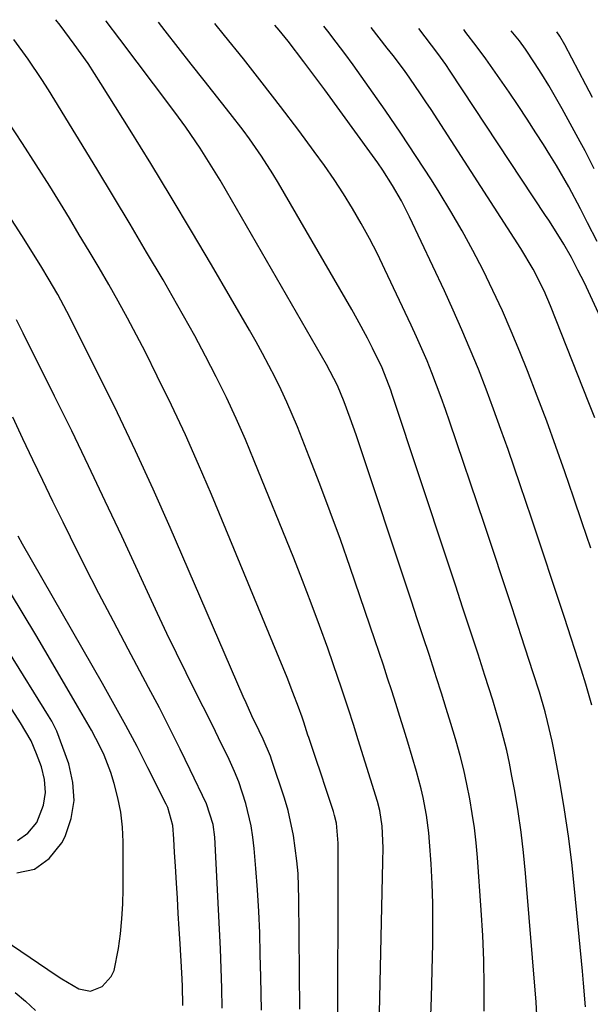
# Model space of a CAD drawing. Units: inches. Extents: x 1879833 to 1885135, y 427378 to 432838.
# Drawn here: x 1884091 to 1884201, y 432544 to 432735 of the extents above; entities that cross this region are included whole.
import ezdxf

# ---------------------------------------------------------------- set-up
doc = ezdxf.new("R2010")
doc.units = ezdxf.units.IN
doc.header["$MEASUREMENT"] = 0
doc.layers.add('7', color=7, linetype='Continuous')
doc.layers.add('8', color=7, linetype='Continuous')

msp = doc.modelspace()

# ---------------------------------------------------------------- linework, layer by layer
at = {"layer": '7', "color": 18}
for points in [[(1884170.18, 432538.41, 1724), (1884170.4, 432545.43, 1724), (1884170.64, 432555.9, 1724), (1884170.67, 432559.77, 1724), (1884170.64, 432563.64, 1724), (1884170.52, 432567.51, 1724), (1884170.32, 432571.38, 1724), (1884170.05, 432575.63, 1724), (1884169.91, 432577.36, 1724), (1884169.47, 432580.81, 1724), (1884168.81, 432584.23, 1724), (1884168.42, 432585.92, 1724), (1884167.5, 432589.28, 1724), (1884165.8, 432594.96, 1724), (1884165.05, 432597.46, 1724), (1884164.28, 432599.95, 1724), (1884163.5, 432602.43, 1724), (1884162.7, 432604.92, 1724), (1884161.9, 432607.39, 1724), (1884161.08, 432609.87, 1724), (1884160.25, 432612.34, 1724), (1884159.42, 432614.81, 1724), (1884154.63, 432628.83, 1724), (1884152.75, 432634.24, 1724), (1884150.81, 432639.63, 1724), (1884148.79, 432644.99, 1724), (1884146.72, 432650.32, 1724), (1884144.43, 432656.09, 1724), (1884143.43, 432658.52, 1724), (1884142.39, 432660.92, 1724), (1884141.28, 432663.3, 1724), (1884140.13, 432665.66, 1724), (1884138.93, 432667.99, 1724), (1884137.7, 432670.31, 1724), (1884136.43, 432672.6, 1724), (1884135.13, 432674.88, 1724), (1884127.79, 432687.5, 1724), (1884123.92, 432694.08, 1724), (1884120.01, 432700.64, 1724), (1884116.04, 432707.16, 1724), (1884112.03, 432713.66, 1724), (1884106.39, 432722.71, 1724), (1884103.88, 432726.57, 1724), (1884101.22, 432730.33, 1724), (1884098.46, 432734.02, 1724), (1884097.63, 432735.06, 1724)], [(1884180.63, 432542.8, 1726), (1884180.63, 432547.69, 1726), (1884180.54, 432552.58, 1726), (1884180.34, 432557.47, 1726), (1884180.04, 432562.35, 1726), (1884179.3, 432572.6, 1726), (1884179.05, 432575.46, 1726), (1884178.73, 432578.31, 1726), (1884178.31, 432581.15, 1726), (1884177.83, 432583.98, 1726), (1884177.27, 432586.8, 1726), (1884176.64, 432589.6, 1726), (1884175.94, 432592.39, 1726), (1884175.17, 432595.16, 1726), (1884175.05, 432595.58, 1726), (1884174.17, 432598.55, 1726), (1884173.27, 432601.51, 1726), (1884172.35, 432604.46, 1726), (1884171.4, 432607.41, 1726), (1884171.06, 432608.46, 1726), (1884169.93, 432611.93, 1726), (1884168.8, 432615.4, 1726), (1884167.65, 432618.87, 1726), (1884166.51, 432622.33, 1726), (1884155.79, 432654.55, 1726), (1884154.68, 432657.77, 1726), (1884153.49, 432660.95, 1726), (1884152.23, 432664.11, 1726), (1884150.1, 432668.22, 1726), (1884130.72, 432701.83, 1726), (1884129.48, 432703.94, 1726), (1884128.21, 432706.04, 1726), (1884125.58, 432710.17, 1726), (1884122.83, 432714.21, 1726), (1884121.4, 432716.19, 1726), (1884119.94, 432718.16, 1726), (1884110.02, 432731.31, 1726), (1884107.38, 432734.79, 1726), (1884107.35, 432734.83, 1726)], [(1884190.92, 432539.6, 1728), (1884190.67, 432544.55, 1728), (1884188.6, 432569.57, 1728), (1884188.21, 432573.56, 1728), (1884187.75, 432577.53, 1728), (1884187.17, 432581.5, 1728), (1884186.52, 432585.45, 1728), (1884186, 432588.36, 1728), (1884185.51, 432590.85, 1728), (1884184.98, 432593.32, 1728), (1884184.37, 432595.77, 1728), (1884183.71, 432598.22, 1728), (1884183.01, 432600.65, 1728), (1884182.28, 432603.07, 1728), (1884181.53, 432605.49, 1728), (1884180.76, 432607.9, 1728), (1884179.42, 432612.01, 1728), (1884177.97, 432616.47, 1728), (1884176.51, 432620.93, 1728), (1884175.04, 432625.39, 1728), (1884173.57, 432629.85, 1728), (1884162.8, 432662.35, 1728), (1884162.5, 432663.23, 1728), (1884160.83, 432667.58, 1728), (1884158.99, 432671.39, 1728), (1884158.03, 432673.28, 1728), (1884156.04, 432677.01, 1728), (1884154.99, 432678.85, 1728), (1884140.75, 432703.39, 1728), (1884139.7, 432705.16, 1728), (1884137.48, 432708.61, 1728), (1884135.13, 432711.98, 1728), (1884133.91, 432713.64, 1728), (1884131.41, 432716.9, 1728), (1884126.4, 432723.25, 1728), (1884123.86, 432726.47, 1728), (1884121.32, 432729.7, 1728), (1884118.79, 432732.93, 1728), (1884117.5, 432734.58, 1728)], [(1884201.46, 432602.16, 1732), (1884200.32, 432606.21, 1732), (1884199.49, 432608.89, 1732), (1884196.15, 432619.11, 1732), (1884194.04, 432625.55, 1732), (1884191.91, 432631.99, 1732), (1884189.75, 432638.41, 1732), (1884187.57, 432644.83, 1732), (1884185.23, 432651.71, 1732), (1884183.86, 432655.62, 1732), (1884182.45, 432659.52, 1732), (1884180.99, 432663.4, 1732), (1884179.49, 432667.26, 1732), (1884177.92, 432671.1, 1732), (1884176.31, 432674.91, 1732), (1884174.63, 432678.7, 1732), (1884172.9, 432682.47, 1732), (1884166.14, 432696.82, 1732), (1884165.37, 432698.38, 1732), (1884164.57, 432699.92, 1732), (1884162.84, 432702.94, 1732), (1884160.97, 432705.87, 1732), (1884159.99, 432707.31, 1732), (1884158.98, 432708.73, 1732), (1884149.74, 432721.43, 1732), (1884147.04, 432725.1, 1732), (1884145.67, 432726.92, 1732), (1884142.66, 432730.89, 1732), (1884140.93, 432733.06, 1732), (1884140.09, 432734.03, 1732)], [(1884201.27, 432632.57, 1734), (1884199.62, 432637.52, 1734), (1884197.94, 432642.46, 1734), (1884196.25, 432647.39, 1734), (1884194.51, 432652.31, 1734), (1884192.72, 432657.21, 1734), (1884190.87, 432662.08, 1734), (1884188.98, 432666.94, 1734), (1884187.52, 432670.63, 1734), (1884185.87, 432674.64, 1734), (1884184.15, 432678.63, 1734), (1884182.32, 432682.57, 1734), (1884180.43, 432686.48, 1734), (1884178.43, 432690.33, 1734), (1884176.35, 432694.14, 1734), (1884174.17, 432697.89, 1734), (1884171.9, 432701.6, 1734), (1884170.38, 432704.02, 1734), (1884167.46, 432708.56, 1734), (1884164.48, 432713.07, 1734), (1884161.43, 432717.53, 1734), (1884158.32, 432721.94, 1734), (1884155.21, 432726.29, 1734), (1884153.6, 432728.5, 1734), (1884151.97, 432730.68, 1734), (1884150.3, 432732.84, 1734), (1884149.55, 432733.79, 1734)], [(1884202.03, 432657.83, 1736), (1884200.9, 432660.76, 1736), (1884193.47, 432679.57, 1736), (1884192.24, 432682.46, 1736), (1884190.11, 432686.66, 1736), (1884187.7, 432690.7, 1736), (1884170.33, 432717.63, 1736), (1884169.33, 432719.16, 1736), (1884168.31, 432720.69, 1736), (1884166.23, 432723.7, 1736), (1884165.16, 432725.19, 1736), (1884162.97, 432728.12, 1736), (1884161.85, 432729.57, 1736), (1884158.72, 432733.57, 1736)], [(1884203.16, 432677.31, 1738), (1884200.06, 432684.04, 1738), (1884198.76, 432686.47, 1738), (1884197.5, 432688.92, 1738), (1884196.02, 432691.56, 1738), (1884194.88, 432693.42, 1738), (1884193.11, 432696.17, 1738), (1884192.51, 432697.08, 1738), (1884174.03, 432725.1, 1738), (1884173.16, 432726.38, 1738), (1884171.63, 432728.48, 1738), (1884167.95, 432733.34, 1738)], [(1884201.93, 432706.11, 1742), (1884200.15, 432709.62, 1742), (1884199.22, 432711.36, 1742), (1884195.73, 432717.79, 1742), (1884194.46, 432720.06, 1742), (1884193.15, 432722.3, 1742), (1884191.78, 432724.5, 1742), (1884190.37, 432726.68, 1742), (1884188.59, 432729.36, 1742), (1884187.45, 432730.97, 1742), (1884185.85, 432732.91, 1742)], [(1884160.13, 432533.7, 1722), (1884161.01, 432571.77, 1722), (1884161.02, 432574.48, 1722), (1884160.84, 432578.65, 1722), (1884160.4, 432581.68, 1722), (1884159.92, 432583.45, 1722), (1884156.23, 432595.41, 1722), (1884155.3, 432598.39, 1722), (1884154.35, 432601.37, 1722), (1884152.87, 432605.82, 1722), (1884152.36, 432607.3, 1722), (1884150.31, 432613.16, 1722), (1884148.74, 432617.56, 1722), (1884147.13, 432621.94, 1722), (1884145.45, 432626.3, 1722), (1884143.73, 432630.64, 1722), (1884136.08, 432649.52, 1722), (1884134.35, 432653.65, 1722), (1884132.56, 432657.74, 1722), (1884130.67, 432661.79, 1722), (1884128.71, 432665.81, 1722), (1884126.66, 432669.79, 1722), (1884124.57, 432673.74, 1722), (1884122.4, 432677.65, 1722), (1884120.19, 432681.54, 1722), (1884118.4, 432684.61, 1722), (1884115.23, 432690.01, 1722), (1884112.05, 432695.39, 1722), (1884108.83, 432700.76, 1722), (1884105.6, 432706.11, 1722), (1884097.47, 432719.45, 1722), (1884096.22, 432721.46, 1722), (1884094.95, 432723.45, 1722), (1884092.3, 432727.38, 1722), (1884089.53, 432731.22, 1722)], [(1884201.6, 432719.96, 1744), (1884200.31, 432722.44, 1744), (1884196.21, 432730.2, 1744), (1884195.28, 432731.84, 1744), (1884194.68, 432732.69, 1744)], [(1884144.89, 432543.18, 1718), (1884144.73, 432564.53, 1718), (1884144.55, 432569.49, 1718), (1884144.34, 432571.96, 1718), (1884143.71, 432576.87, 1718), (1884142.63, 432581.7, 1718), (1884141.92, 432584.07, 1718), (1884139.51, 432591.42, 1718), (1884139.22, 432592.27, 1718), (1884137.8, 432595.56, 1718), (1884137.03, 432597.18, 1718), (1884135.63, 432600.07, 1718), (1884134.48, 432602.56, 1718), (1884133.93, 432603.81, 1718), (1884119.78, 432636.56, 1718), (1884116.48, 432644.02, 1718), (1884113.09, 432651.44, 1718), (1884109.58, 432658.8, 1718), (1884105.97, 432666.12, 1718), (1884099.75, 432678.5, 1718), (1884099.19, 432679.59, 1718), (1884098.02, 432681.75, 1718), (1884096.18, 432684.93, 1718), (1884094.91, 432687.03, 1718), (1884092.81, 432690.45, 1718), (1884091.07, 432693.18, 1718), (1884073.16, 432720.87, 1718)], [(1884137.45, 432542.97, 1716), (1884137.33, 432549.36, 1716), (1884137.25, 432553.81, 1716), (1884137.13, 432557.97, 1716), (1884136.96, 432562.14, 1716), (1884136.7, 432566.29, 1716), (1884136.39, 432570.45, 1716), (1884136.05, 432574.33, 1716), (1884135.8, 432576.53, 1716), (1884135.46, 432578.72, 1716), (1884134.46, 432583.03, 1716), (1884133.07, 432587.23, 1716), (1884132.23, 432589.28, 1716), (1884130.93, 432592.15, 1716), (1884129.76, 432594.58, 1716), (1884128.59, 432597, 1716), (1884127.39, 432599.4, 1716), (1884126.18, 432601.81, 1716), (1884124.77, 432604.59, 1716), (1884122.87, 432608.39, 1716), (1884120.99, 432612.2, 1716), (1884119.16, 432616.03, 1716), (1884117.35, 432619.88, 1716), (1884110.41, 432634.88, 1716), (1884107.22, 432641.7, 1716), (1884103.99, 432648.52, 1716), (1884100.71, 432655.3, 1716), (1884097.39, 432662.07, 1716), (1884091.33, 432674.29, 1716), (1884091.01, 432674.94, 1716), (1884090.03, 432676.85, 1716)], [(1884129.85, 432543.4, 1714), (1884129.78, 432547.22, 1714), (1884129.67, 432551.04, 1714), (1884129.54, 432554.86, 1714), (1884129.37, 432558.68, 1714), (1884129.18, 432562.5, 1714), (1884128.45, 432576.5, 1714), (1884128.13, 432579.01, 1714), (1884126.81, 432583.02, 1714), (1884123.68, 432589.57, 1714), (1884121.72, 432593.6, 1714), (1884119.73, 432597.61, 1714), (1884117.69, 432601.59, 1714), (1884115.6, 432605.56, 1714), (1884111.64, 432612.99, 1714), (1884108.79, 432618.39, 1714), (1884105.98, 432623.8, 1714), (1884103.22, 432629.24, 1714), (1884100.49, 432634.7, 1714), (1884099.06, 432637.59, 1714), (1884097.09, 432641.63, 1714), (1884095.13, 432645.67, 1714), (1884093.19, 432649.73, 1714), (1884091.28, 432653.8, 1714), (1884089.32, 432658.01, 1714)], [(1884122.27, 432543.88, 1712), (1884122.16, 432547.68, 1712), (1884122.03, 432550.22, 1712), (1884121.71, 432555.83, 1712), (1884121.54, 432558.78, 1712), (1884121.36, 432561.73, 1712), (1884121.18, 432564.68, 1712), (1884121, 432567.63, 1712), (1884120.8, 432570.88, 1712), (1884120.65, 432573.53, 1712), (1884120.5, 432576.18, 1712), (1884120.29, 432578.82, 1712), (1884119.31, 432582.28, 1712), (1884119, 432582.94, 1712), (1884115.48, 432589.96, 1712), (1884113.37, 432594.1, 1712), (1884111.2, 432598.21, 1712), (1884108.97, 432602.29, 1712), (1884106.69, 432606.34, 1712), (1884091.19, 432633.38, 1712), (1884090.32, 432634.92, 1712)], [(1884090.06, 432569.62, 1708), (1884093.52, 432570.32, 1708), (1884096.37, 432572.41, 1708), (1884098.81, 432575.42, 1708), (1884099.42, 432576.66, 1708), (1884100.6, 432580.13, 1708), (1884101.21, 432583.62, 1708), (1884100.96, 432587.15, 1708), (1884100.14, 432590.72, 1708), (1884097.81, 432597.1, 1708), (1884096.86, 432599, 1708), (1884096.2, 432600.09, 1708), (1884080.76, 432624.89, 1708)], [(1884090.23, 432575.86, 1706), (1884092.23, 432577.29, 1706), (1884093.96, 432579.4, 1706), (1884095.23, 432582.73, 1706), (1884095.65, 432585.2, 1706), (1884095.46, 432587.69, 1706), (1884094.86, 432590.2, 1706), (1884093.92, 432592.72, 1706), (1884092.84, 432595.21, 1706), (1884090.82, 432598.73, 1706), (1884088.6, 432602.15, 1706)], [(1884089.77, 432546.41, 1712), (1884091.78, 432544.71, 1712), (1884093.72, 432542.94, 1712)]]:
    msp.add_polyline3d(points, dxfattribs=at)
at = {"layer": '8', "color": 18}
for points in [[(1884200.22, 432543.63, 1730), (1884199.88, 432548.23, 1730), (1884199.68, 432550.53, 1730), (1884198.13, 432566.51, 1730), (1884197.57, 432571.63, 1730), (1884196.93, 432576.75, 1730), (1884196.16, 432581.84, 1730), (1884195.3, 432586.92, 1730), (1884194.16, 432593.2, 1730), (1884193.79, 432595.13, 1730), (1884192.91, 432598.96, 1730), (1884192.4, 432600.86, 1730), (1884191.3, 432604.64, 1730), (1884190.12, 432608.4, 1730), (1884187.79, 432615.56, 1730), (1884186.01, 432621.01, 1730), (1884184.21, 432626.46, 1730), (1884182.4, 432631.9, 1730), (1884180.58, 432637.34, 1730), (1884173.96, 432657.04, 1730), (1884173.13, 432659.44, 1730), (1884172.28, 432661.82, 1730), (1884171.4, 432664.19, 1730), (1884170.49, 432666.56, 1730), (1884169.54, 432668.9, 1730), (1884168.55, 432671.24, 1730), (1884167.53, 432673.55, 1730), (1884166.47, 432675.85, 1730), (1884161.39, 432686.63, 1730), (1884159.93, 432689.63, 1730), (1884158.4, 432692.6, 1730), (1884156.79, 432695.53, 1730), (1884155.12, 432698.42, 1730), (1884153.37, 432701.26, 1730), (1884151.56, 432704.06, 1730), (1884149.66, 432706.81, 1730), (1884147.71, 432709.52, 1730), (1884144.71, 432713.55, 1730), (1884141.18, 432718.22, 1730), (1884137.62, 432722.85, 1730), (1884133.99, 432727.45, 1730), (1884130.32, 432732.01, 1730), (1884128.45, 432734.31, 1730)], [(1884202.48, 432692.04, 1740), (1884200.6, 432695.66, 1740), (1884199.27, 432698.4, 1740), (1884196.98, 432702.62, 1740), (1884194.6, 432706.79, 1740), (1884193.35, 432708.85, 1740), (1884192.08, 432710.88, 1740), (1884190.65, 432713.13, 1740), (1884188.94, 432715.77, 1740), (1884187.21, 432718.4, 1740), (1884185.45, 432721, 1740), (1884183.66, 432723.59, 1740), (1884180.94, 432727.45, 1740), (1884179.07, 432729.97, 1740), (1884177.08, 432732.56, 1740), (1884176.64, 432733.13, 1740)], [(1884152.24, 432534.23, 1720), (1884152.34, 432575.35, 1720), (1884151.99, 432579.22, 1720), (1884151.64, 432580.73, 1720), (1884151.42, 432581.48, 1720), (1884150.07, 432585.59, 1720), (1884148.84, 432589.32, 1720), (1884148.22, 432591.18, 1720), (1884146.65, 432595.84, 1720), (1884146.48, 432596.34, 1720), (1884145.67, 432598.81, 1720), (1884145.33, 432599.8, 1720), (1884144.64, 432601.72, 1720), (1884143.58, 432604.61, 1720), (1884142.44, 432607.48, 1720), (1884127.78, 432642.98, 1720), (1884125.3, 432648.79, 1720), (1884122.75, 432654.56, 1720), (1884120.06, 432660.28, 1720), (1884117.3, 432665.96, 1720), (1884114.99, 432670.57, 1720), (1884113.29, 432673.9, 1720), (1884111.54, 432677.2, 1720), (1884109.74, 432680.47, 1720), (1884107.9, 432683.72, 1720), (1884106.01, 432686.94, 1720), (1884104.11, 432690.16, 1720), (1884102.19, 432693.37, 1720), (1884100.26, 432696.56, 1720), (1884099.03, 432698.58, 1720), (1884096.45, 432702.76, 1720), (1884093.83, 432706.92, 1720), (1884091.17, 432711.05, 1720), (1884088.47, 432715.16, 1720)], [(1884075.51, 432564.82, 1710), (1884097.71, 432549.78, 1710), (1884098.79, 432549.07, 1710), (1884102.12, 432547.11, 1710), (1884104.33, 432546.64, 1710), (1884106.62, 432547.55, 1710), (1884108.38, 432549.49, 1710), (1884108.92, 432550.67, 1710), (1884109.76, 432554.93, 1710), (1884110.15, 432557.8, 1710), (1884110.45, 432560.68, 1710), (1884110.61, 432563.57, 1710), (1884110.68, 432566.46, 1710), (1884110.68, 432575.6, 1710), (1884110.55, 432578.49, 1710), (1884110.24, 432581.35, 1710), (1884109.67, 432584.18, 1710), (1884108.93, 432586.97, 1710), (1884108.27, 432589.08, 1710), (1884107.02, 432592.45, 1710), (1884106.26, 432594.08, 1710), (1884104.56, 432597.25, 1710), (1884102.77, 432600.38, 1710), (1884101.86, 432601.94, 1710), (1884096.17, 432611.67, 1710), (1884093.75, 432615.77, 1710), (1884091.31, 432619.86, 1710), (1884088.84, 432623.94, 1710)]]:
    msp.add_polyline3d(points, dxfattribs=at)

doc.saveas('drawing.dxf')
